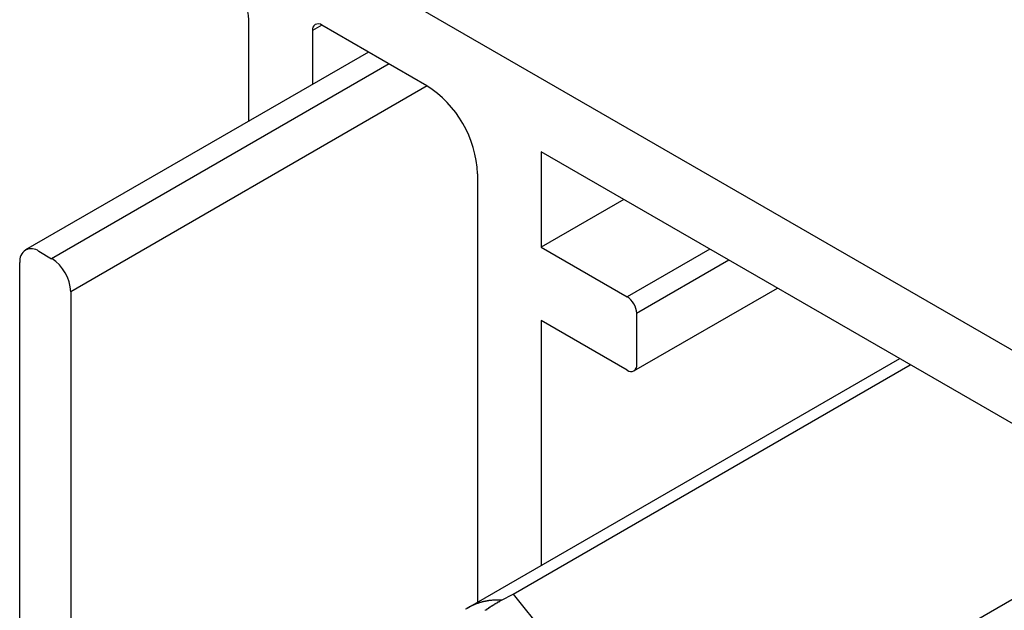
# Model space of a CAD drawing. Extents: x 1170 to 2301, y 483 to 1150.
# Drawn here: x 1716 to 1727, y 726 to 732 of the extents above; entities that cross this region are included whole.
import ezdxf

# ---------------------------------------------------------------- set-up
doc = ezdxf.new("R2010")
doc.units = 0
doc.layers.add('HILFSLINIE', color=2, linetype='CONTINUOUS')
doc.layers.add('KÖRPER', color=7, linetype='CONTINUOUS')

msp = doc.modelspace()

# ---------------------------------------------------------------- linework, layer by layer
at = {"layer": 'HILFSLINIE'}
for p, q in [((1719.832, 732.03), (1719.726, 731.969)), ((1720.579, 731.599), (1716.827, 729.433)), ((1721.003, 731.354), (1717.039, 729.066)), ((1724.146, 729.54), (1723.226, 729.009)), ((1724.358, 729.417), (1723.332, 728.825)), ((1721.959, 725.703), (1723.742, 723.494))]:
    msp.add_line(p, q, dxfattribs=at)
msp.add_polyline3d([(1721.83, 725.635, 0), (1721.82, 725.635, 0), (1721.82, 725.635, 0), (1721.82, 725.636, 0), (1721.81, 725.636, 0), (1721.81, 725.636, 0), (1721.81, 725.636, 0), (1721.8, 725.636, 0), (1721.8, 725.636, 0), (1721.8, 725.636, 0), (1721.79, 725.636, 0), (1721.79, 725.636, 0), (1721.79, 725.636, 0), (1721.78, 725.636, 0), (1721.78, 725.636, 0), (1721.78, 725.636, 0), (1721.77, 725.636, 0), (1721.77, 725.636, 0), (1721.77, 725.636, 0), (1721.76, 725.636, 0), (1721.76, 725.636, 0), (1721.76, 725.636, 0), (1721.75, 725.635, 0), (1721.75, 725.635, 0), (1721.75, 725.635, 0), (1721.74, 725.635, 0), (1721.74, 725.635, 0), (1721.74, 725.635, 0), (1721.73, 725.634, 0), (1721.73, 725.634, 0), (1721.73, 725.634, 0), (1721.72, 725.633, 0), (1721.72, 725.633, 0), (1721.72, 725.633, 0), (1721.71, 725.633, 0), (1721.71, 725.632, 0), (1721.71, 725.632, 0), (1721.7, 725.631, 0), (1721.7, 725.631, 0), (1721.7, 725.631, 0), (1721.69, 725.63, 0), (1721.69, 725.63, 0), (1721.69, 725.629, 0), (1721.68, 725.629, 0), (1721.68, 725.628, 0), (1721.68, 725.628, 0), (1721.68, 725.627, 0), (1721.67, 725.627, 0), (1721.67, 725.626, 0), (1721.67, 725.626, 0), (1721.66, 725.625, 0), (1721.66, 725.625, 0), (1721.66, 725.624, 0), (1721.65, 725.623, 0), (1721.65, 725.623, 0), (1721.65, 725.622, 0), (1721.64, 725.621, 0), (1721.64, 725.621, 0), (1721.64, 725.62, 0), (1721.63, 725.619, 0), (1721.63, 725.619, 0), (1721.63, 725.618, 0), (1721.62, 725.617, 0), (1721.62, 725.616, 0), (1721.62, 725.616, 0), (1721.61, 725.615, 0), (1721.61, 725.614, 0), (1721.61, 725.613, 0), (1721.61, 725.612, 0), (1721.6, 725.611, 0), (1721.6, 725.611, 0), (1721.6, 725.61, 0), (1721.59, 725.609, 0), (1721.59, 725.608, 0), (1721.59, 725.607, 0), (1721.58, 725.606, 0), (1721.58, 725.605, 0), (1721.58, 725.604, 0), (1721.57, 725.603, 0), (1721.57, 725.602, 0), (1721.57, 725.601, 0), (1721.57, 725.6, 0), (1721.56, 725.599, 0), (1721.56, 725.598, 0), (1721.56, 725.597, 0), (1721.55, 725.596, 0), (1721.55, 725.594, 0), (1721.55, 725.593, 0), (1721.54, 725.592, 0), (1721.54, 725.591, 0), (1721.54, 725.59, 0), (1721.54, 725.589, 0), (1721.53, 725.587, 0), (1721.53, 725.586, 0), (1721.53, 725.585, 0), (1721.52, 725.584, 0), (1721.52, 725.582, 0), (1721.52, 725.581, 0), (1721.51, 725.58, 0), (1721.51, 725.579, 0), (1721.51, 725.577, 0), (1721.51, 725.576, 0), (1721.5, 725.575, 0), (1721.5, 725.573, 0), (1721.5, 725.572, 0), (1721.49, 725.57, 0), (1721.49, 725.569, 0), (1721.49, 725.567, 0), (1721.49, 725.566, 0), (1721.48, 725.565, 0), (1721.48, 725.563, 0), (1721.48, 725.562, 0), (1721.47, 725.56, 0), (1721.47, 725.559, 0), (1721.47, 725.557, 0), (1721.47, 725.555, 0), (1721.46, 725.554, 0), (1721.46, 725.552, 0), (1721.46, 725.551, 0), (1721.45, 725.549, 0), (1721.45, 725.547, 0), (1721.45, 725.546, 0), (1721.45, 725.544, 0), (1721.44, 725.542, 0), (1721.44, 725.541, 0), (1721.44, 725.539, 0), (1721.43, 725.537, 0), (1721.43, 725.536, 0), (1721.43, 725.534, 0)], dxfattribs=at)
at = {"layer": 'KÖRPER'}
for p, q in [((1717.605, 734.132), (1734.434, 724.417)), ((1719.019, 730.964), (1719.019, 732.091)), ((1719.726, 731.969), (1719.726, 731.372)), ((1720.999, 731.356), (1719.832, 732.03)), ((1720.349, 731.731), (1716.536, 729.53)), ((1729.767, 726.295), (1722.272, 730.622)), ((1722.272, 730.622), (1722.272, 729.56)), ((1721.565, 725.613), (1721.565, 730.377)), ((1723.191, 730.091), (1722.272, 729.56)), ((1722.272, 729.56), (1723.226, 729.009)), ((1716.686, 729.515), (1716.827, 729.433)), ((1716.473, 719.272), (1716.473, 729.392)), ((1723.301, 728.185), (1724.897, 729.106)), ((1717.039, 729.066), (1717.039, 722.038)), ((1723.332, 728.825), (1723.332, 728.254)), ((1723.226, 728.192), (1722.272, 728.744)), ((1722.272, 728.744), (1722.272, 726.021)), ((1726.256, 728.321), (1721.453, 725.548)), ((1721.959, 725.703), (1726.375, 728.253)), ((1723.873, 723.548), (1729.199, 726.622)), ((1721.828, 725.635), (1721.959, 725.703))]:
    msp.add_line(p, q, dxfattribs=at)
msp.add_polyline3d([(1721.65, 725.521, 0), (1721.65, 725.523, 0), (1721.65, 725.526, 0), (1721.66, 725.528, 0), (1721.66, 725.531, 0), (1721.67, 725.533, 0), (1721.67, 725.536, 0), (1721.67, 725.538, 0), (1721.68, 725.541, 0), (1721.68, 725.543, 0), (1721.68, 725.546, 0), (1721.69, 725.548, 0), (1721.69, 725.551, 0), (1721.69, 725.553, 0), (1721.7, 725.555, 0), (1721.7, 725.558, 0), (1721.7, 725.56, 0), (1721.71, 725.563, 0), (1721.71, 725.565, 0), (1721.72, 725.567, 0), (1721.72, 725.57, 0), (1721.72, 725.572, 0), (1721.73, 725.574, 0), (1721.73, 725.577, 0), (1721.73, 725.579, 0), (1721.74, 725.581, 0), (1721.74, 725.584, 0), (1721.75, 725.586, 0), (1721.75, 725.588, 0), (1721.75, 725.59, 0), (1721.76, 725.593, 0), (1721.76, 725.595, 0), (1721.76, 725.597, 0), (1721.77, 725.599, 0), (1721.77, 725.602, 0), (1721.78, 725.604, 0), (1721.78, 725.606, 0), (1721.78, 725.608, 0), (1721.79, 725.611, 0), (1721.79, 725.613, 0), (1721.79, 725.615, 0), (1721.8, 725.617, 0), (1721.8, 725.62, 0), (1721.81, 725.622, 0), (1721.81, 725.624, 0), (1721.81, 725.626, 0), (1721.82, 725.628, 0), (1721.82, 725.631, 0), (1721.82, 725.633, 0), (1721.83, 725.635, 0)], dxfattribs=at)
for centre, radius, start, end in [((1718.251, 732.056), 0.768, 2.6055, 57.3945), ((1719.791, 731.979), 0.0655, 50.7969, 189.2138), ((1720.336, 730.321), 1.229, 2.6055, 57.3945), ((1716.603, 729.413), 0.131, 50.7968, 189.2141), ((1716.579, 729.045), 0.461, 2.6054, 57.3945), ((1723.102, 728.815), 0.231, 2.6056, 57.3945), ((1723.268, 728.243), 0.0655, 230.7968, 9.2138)]:
    msp.add_arc(centre, radius, start, end, dxfattribs=at)

doc.saveas('drawing.dxf')
